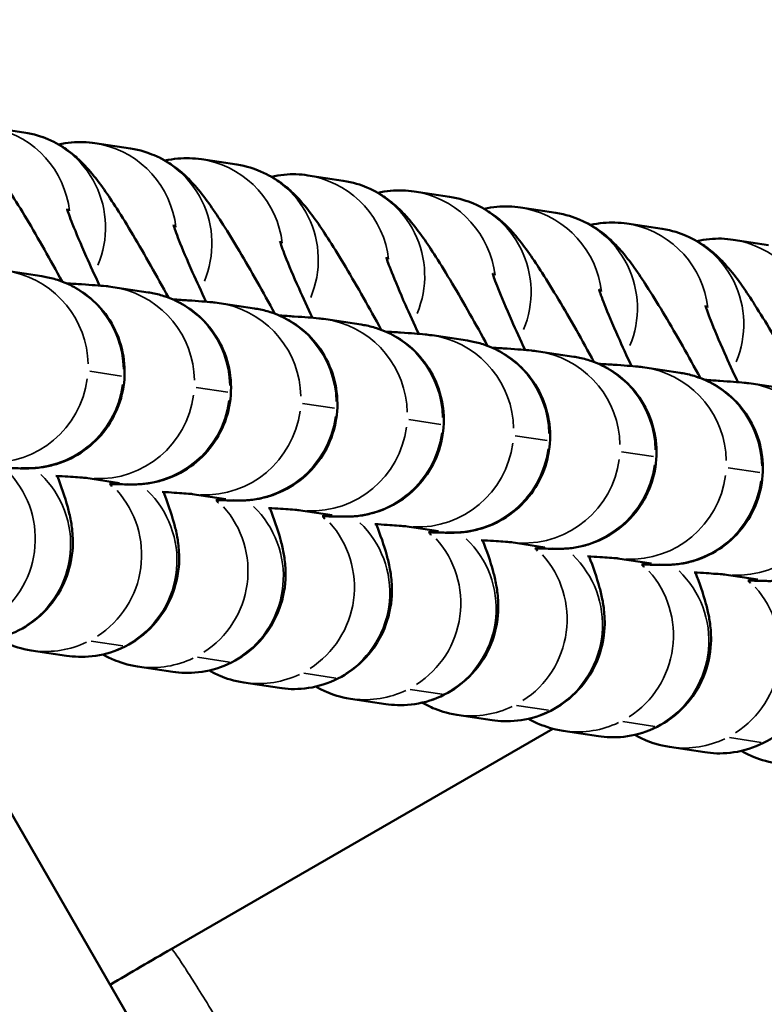
# Model space of a CAD drawing. Units: millimetres. Extents: x 0 to 20084, y 0 to 18185.
# Drawn here: x 4089 to 4112, y 8516 to 8547 of the extents above; entities that cross this region are included whole.
import ezdxf

# ---------------------------------------------------------------- set-up
doc = ezdxf.new("R2010")
doc.units = ezdxf.units.MM
doc.layers.add('MD_Visible', color=7, linetype='Continuous', lineweight=50)
doc.layers.add('MD_Visible Narrow', color=7, linetype='Continuous', lineweight=35)
doc.dimstyles.new('DİLARA 5', dxfattribs={"dimtxt": 250, "dimasz": 100, "dimexe": 0, "dimexo": 100, "dimgap": 50, "dimtad": 2, "dimdec": 0, "dimlfac": 0.1, "dimrnd": 5, "dimtxsty": 'Standard', "dimcen": 0, "dimse1": 1, "dimse2": 1, "dimclrd": 256, "dimadec": 0, "dimazin": 0, "dimtfac": 1, "dimtdec": 0, "dimtix": 1, "dimtmove": 0, "dimatfit": 3, "dimfxl": 1, "dimarcsym": 0})

# ---------------------------------------------------------------- blocks, each defined once
blk = doc.blocks.new('CustomObjectsInViewport8_0')
at = {"layer": 'MD_Visible'}
for p, q in [((5088.45, 6790.864), (3783.828, 9050.535)), ((4088.345, 8543.237), (4089.446, 8543.07)), ((4091.656, 8542.736), (4092.757, 8542.57)), ((4094.967, 8542.235), (4096.068, 8542.069)), ((4098.278, 8541.735), (4099.378, 8541.568)), ((4101.589, 8541.234), (4102.689, 8541.067)), ((4104.899, 8540.733), (4106, 8540.567)), ((4108.21, 8540.232), (4109.311, 8540.066)), ((4111.521, 8539.732), (4112.622, 8539.565)), ((4088.903, 8538.76), (4090.004, 8538.594)), ((4092.214, 8538.259), (4093.314, 8538.093)), ((4095.525, 8537.759), (4096.625, 8537.592)), ((4098.836, 8537.258), (4099.936, 8537.092)), ((4102.146, 8536.757), (4103.247, 8536.591)), ((4105.457, 8536.257), (4106.558, 8536.09)), ((4108.768, 8535.756), (4109.869, 8535.589)), ((4112.079, 8535.255), (4113.18, 8535.089)), ((4091.369, 8532.319), (4092.417, 8532.16)), ((4094.68, 8531.818), (4095.728, 8531.66)), ((4097.991, 8531.318), (4099.039, 8531.159)), ((4101.302, 8530.817), (4102.35, 8530.658)), ((4104.612, 8530.316), (4105.661, 8530.158)), ((4107.923, 8529.815), (4108.972, 8529.657)), ((4111.234, 8529.315), (4112.282, 8529.156)), ((4090.772, 8526.785), (4089.672, 8526.952)), ((4094.083, 8526.284), (4092.982, 8526.451)), ((4097.394, 8525.784), (4096.293, 8525.95)), ((4100.705, 8525.283), (4099.604, 8525.449)), ((4104.016, 8524.782), (4102.915, 8524.949)), ((4105.906, 8524.514), (4094.03, 8517.658)), ((4107.326, 8524.281), (4106.226, 8524.448)), ((4110.637, 8523.781), (4109.537, 8523.947))]:
    blk.add_line(p, q, dxfattribs=at)
for points, knots in [([(4086.135, 8543.571), (4086.452, 8543.523), (4086.69, 8543.44), (4087.142, 8543.249), (4087.313, 8543.14), (4087.629, 8542.921), (4087.746, 8542.818), (4087.999, 8542.582), (4088.103, 8542.465), (4088.519, 8541.975), (4088.744, 8541.635), (4089.344, 8540.698), (4089.701, 8540.098), (4090.262, 8539.106), (4090.447, 8538.774), (4090.633, 8538.431)], [0, 0, 0, 0, 0.035007, 0.035007, 0.083872, 0.083872, 0.148522, 0.148522, 0.252532, 0.252532, 0.608785, 0.608785, 1.020881, 1.020881, 1.213896, 1.213896, 1.213896, 1.213896]), ([(4089.446, 8543.07), (4089.763, 8543.022), (4090.001, 8542.94), (4090.452, 8542.748), (4090.624, 8542.639), (4090.94, 8542.42), (4091.056, 8542.317), (4091.31, 8542.081), (4091.413, 8541.965), (4091.83, 8541.474), (4092.055, 8541.134), (4092.655, 8540.197), (4093.012, 8539.597), (4093.573, 8538.605), (4093.757, 8538.273), (4093.944, 8537.93)], [0, 0, 0, 0, 0.035007, 0.035007, 0.083872, 0.083872, 0.148522, 0.148522, 0.252532, 0.252532, 0.608785, 0.608785, 1.020881, 1.020881, 1.213896, 1.213896, 1.213896, 1.213896]), ([(4090.523, 8542.694), (4090.796, 8542.756), (4091.056, 8542.776), (4091.419, 8542.765), (4091.542, 8542.753), (4091.656, 8542.736)], [6.24901232, 6.24901232, 6.24901232, 6.24901232, 6.2706409, 6.2706409, 6.28318531, 6.28318531, 6.28318531, 6.28318531]), ([(4092.757, 8542.57), (4093.074, 8542.522), (4093.312, 8542.439), (4093.763, 8542.247), (4093.935, 8542.138), (4094.251, 8541.92), (4094.367, 8541.817), (4094.621, 8541.58), (4094.724, 8541.464), (4095.141, 8540.973), (4095.366, 8540.633), (4095.966, 8539.696), (4096.322, 8539.096), (4096.884, 8538.104), (4097.068, 8537.772), (4097.255, 8537.429)], [0, 0, 0, 0, 0.035007, 0.035007, 0.083872, 0.083872, 0.148522, 0.148522, 0.252532, 0.252532, 0.608785, 0.608785, 1.020881, 1.020881, 1.213896, 1.213896, 1.213896, 1.213896]), ([(4093.834, 8542.193), (4094.107, 8542.256), (4094.367, 8542.275), (4094.73, 8542.265), (4094.853, 8542.252), (4094.967, 8542.235)], [6.24901232, 6.24901232, 6.24901232, 6.24901232, 6.2706409, 6.2706409, 6.28318531, 6.28318531, 6.28318531, 6.28318531]), ([(4096.068, 8542.069), (4096.384, 8542.021), (4096.623, 8541.938), (4097.074, 8541.747), (4097.246, 8541.638), (4097.562, 8541.419), (4097.678, 8541.316), (4097.932, 8541.08), (4098.035, 8540.963), (4098.452, 8540.473), (4098.677, 8540.132), (4099.276, 8539.195), (4099.633, 8538.595), (4100.195, 8537.603), (4100.379, 8537.271), (4100.566, 8536.929)], [0, 0, 0, 0, 0.035007, 0.035007, 0.083872, 0.083872, 0.148522, 0.148522, 0.252532, 0.252532, 0.608785, 0.608785, 1.020881, 1.020881, 1.213896, 1.213896, 1.213896, 1.213896]), ([(4097.145, 8541.693), (4097.417, 8541.755), (4097.678, 8541.774), (4098.041, 8541.764), (4098.164, 8541.752), (4098.278, 8541.735)], [6.24901232, 6.24901232, 6.24901232, 6.24901232, 6.2706409, 6.2706409, 6.28318531, 6.28318531, 6.28318531, 6.28318531]), ([(4099.378, 8541.568), (4099.695, 8541.52), (4099.933, 8541.437), (4100.385, 8541.246), (4100.556, 8541.137), (4100.872, 8540.918), (4100.989, 8540.815), (4101.243, 8540.579), (4101.346, 8540.462), (4101.763, 8539.972), (4101.987, 8539.632), (4102.587, 8538.695), (4102.944, 8538.095), (4103.506, 8537.103), (4103.69, 8536.771), (4103.877, 8536.428)], [0, 0, 0, 0, 0.035007, 0.035007, 0.083872, 0.083872, 0.148522, 0.148522, 0.252532, 0.252532, 0.608785, 0.608785, 1.020881, 1.020881, 1.213896, 1.213896, 1.213896, 1.213896]), ([(4100.456, 8541.192), (4100.728, 8541.254), (4100.989, 8541.273), (4101.352, 8541.263), (4101.475, 8541.251), (4101.589, 8541.234)], [6.24901232, 6.24901232, 6.24901232, 6.24901232, 6.2706409, 6.2706409, 6.28318531, 6.28318531, 6.28318531, 6.28318531]), ([(4102.689, 8541.067), (4103.006, 8541.019), (4103.244, 8540.937), (4103.696, 8540.745), (4103.867, 8540.636), (4104.183, 8540.417), (4104.3, 8540.314), (4104.554, 8540.078), (4104.657, 8539.962), (4105.073, 8539.471), (4105.298, 8539.131), (4105.898, 8538.194), (4106.255, 8537.594), (4106.817, 8536.602), (4107.001, 8536.27), (4107.187, 8535.927)], [0, 0, 0, 0, 0.035007, 0.035007, 0.083872, 0.083872, 0.148522, 0.148522, 0.252532, 0.252532, 0.608785, 0.608785, 1.020881, 1.020881, 1.213896, 1.213896, 1.213896, 1.213896]), ([(4091.801, 8538.304), (4091.649, 8538.626), (4091.51, 8538.931), (4091.208, 8539.607), (4091.063, 8539.954), (4090.871, 8540.442), (4090.813, 8540.612), (4090.791, 8540.684), (4090.789, 8540.691), (4090.789, 8540.691)], [5.1110837, 5.1110837, 5.1110837, 5.1110837, 5.3156308, 5.3156308, 5.6055062, 5.6055062, 5.8491771, 5.8491771, 5.9010603, 5.9010603, 5.9010603, 5.9010603]), ([(4103.766, 8540.691), (4104.039, 8540.753), (4104.299, 8540.773), (4104.662, 8540.762), (4104.786, 8540.75), (4104.899, 8540.733)], [6.24901232, 6.24901232, 6.24901232, 6.24901232, 6.2706409, 6.2706409, 6.28318531, 6.28318531, 6.28318531, 6.28318531]), ([(4106, 8540.567), (4106.317, 8540.519), (4106.555, 8540.436), (4107.007, 8540.244), (4107.178, 8540.135), (4107.494, 8539.917), (4107.611, 8539.814), (4107.864, 8539.577), (4107.968, 8539.461), (4108.384, 8538.97), (4108.609, 8538.63), (4109.209, 8537.693), (4109.566, 8537.093), (4110.127, 8536.101), (4110.312, 8535.769), (4110.498, 8535.427)], [0, 0, 0, 0, 0.035007, 0.035007, 0.083872, 0.083872, 0.148522, 0.148522, 0.252532, 0.252532, 0.608785, 0.608785, 1.020881, 1.020881, 1.213896, 1.213896, 1.213896, 1.213896]), ([(4107.077, 8540.191), (4107.35, 8540.253), (4107.61, 8540.272), (4107.973, 8540.262), (4108.097, 8540.25), (4108.21, 8540.232)], [6.24901232, 6.24901232, 6.24901232, 6.24901232, 6.2706409, 6.2706409, 6.28318531, 6.28318531, 6.28318531, 6.28318531]), ([(4095.112, 8537.803), (4094.96, 8538.125), (4094.82, 8538.43), (4094.519, 8539.106), (4094.373, 8539.453), (4094.182, 8539.941), (4094.124, 8540.111), (4094.102, 8540.183), (4094.1, 8540.191), (4094.1, 8540.191)], [5.1110837, 5.1110837, 5.1110837, 5.1110837, 5.3156308, 5.3156308, 5.6055062, 5.6055062, 5.8491771, 5.8491771, 5.9010603, 5.9010603, 5.9010603, 5.9010603]), ([(4109.311, 8540.066), (4109.628, 8540.018), (4109.866, 8539.935), (4110.318, 8539.744), (4110.489, 8539.635), (4110.805, 8539.416), (4110.922, 8539.313), (4111.175, 8539.077), (4111.279, 8538.96), (4111.695, 8538.47), (4111.92, 8538.129), (4112.52, 8537.193), (4112.877, 8536.592), (4113.438, 8535.601), (4113.623, 8535.269), (4113.809, 8534.926)], [0, 0, 0, 0, 0.035007, 0.035007, 0.083872, 0.083872, 0.148522, 0.148522, 0.252532, 0.252532, 0.608785, 0.608785, 1.020881, 1.020881, 1.213896, 1.213896, 1.213896, 1.213896]), ([(4098.423, 8537.302), (4098.271, 8537.624), (4098.131, 8537.93), (4097.83, 8538.606), (4097.684, 8538.952), (4097.493, 8539.44), (4097.434, 8539.611), (4097.413, 8539.683), (4097.411, 8539.69), (4097.411, 8539.69)], [5.1110837, 5.1110837, 5.1110837, 5.1110837, 5.3156308, 5.3156308, 5.6055062, 5.6055062, 5.8491771, 5.8491771, 5.9010603, 5.9010603, 5.9010603, 5.9010603]), ([(4110.388, 8539.69), (4110.661, 8539.752), (4110.921, 8539.771), (4111.284, 8539.761), (4111.408, 8539.749), (4111.521, 8539.732)], [6.24901232, 6.24901232, 6.24901232, 6.24901232, 6.2706409, 6.2706409, 6.28318531, 6.28318531, 6.28318531, 6.28318531]), ([(4101.734, 8536.802), (4101.582, 8537.124), (4101.442, 8537.429), (4101.141, 8538.105), (4100.995, 8538.451), (4100.804, 8538.94), (4100.745, 8539.11), (4100.724, 8539.182), (4100.722, 8539.189), (4100.722, 8539.189)], [5.1110837, 5.1110837, 5.1110837, 5.1110837, 5.3156308, 5.3156308, 5.6055062, 5.6055062, 5.8491771, 5.8491771, 5.9010603, 5.9010603, 5.9010603, 5.9010603]), ([(4090.004, 8538.594), (4090.03, 8538.59), (4090.059, 8538.585), (4090.149, 8538.569), (4090.218, 8538.555), (4090.354, 8538.521), (4090.422, 8538.502), (4090.596, 8538.447), (4090.704, 8538.406), (4090.996, 8538.274), (4091.178, 8538.169), (4091.585, 8537.872), (4091.801, 8537.659), (4092.17, 8537.167), (4092.322, 8536.879), (4092.525, 8536.276), (4092.578, 8535.953), (4092.581, 8535.316), (4092.53, 8534.993), (4092.332, 8534.387), (4092.183, 8534.097), (4091.804, 8533.584), (4091.571, 8533.355), (4091.052, 8532.988), (4090.758, 8532.844), (4090.32, 8532.71), (4090.178, 8532.678), (4089.973, 8532.645), (4089.903, 8532.637), (4089.781, 8532.625), (4089.73, 8532.622), (4089.648, 8532.619), (4089.615, 8532.618), (4089.527, 8532.616), (4089.481, 8532.616), (4089.291, 8532.617), (4089.134, 8532.621), (4088.885, 8532.629), (4088.841, 8532.631), (4088.796, 8532.632)], [0, 0, 0, 0, 0.014734, 0.014734, 0.03977, 0.03977, 0.061889, 0.061889, 0.096715, 0.096715, 0.158963, 0.158963, 0.248168, 0.248168, 0.343496, 0.343496, 0.439121, 0.439121, 0.534758, 0.534758, 0.630395, 0.630395, 0.726027, 0.726027, 0.821515, 0.821515, 0.865108, 0.865108, 0.88906, 0.88906, 0.913249, 0.913249, 0.936987, 0.936987, 0.984168, 0.984168, 1.125768, 1.125768, 1.154233, 1.154233, 1.154233, 1.154233]), ([(4105.044, 8536.301), (4104.893, 8536.623), (4104.753, 8536.928), (4104.452, 8537.604), (4104.306, 8537.951), (4104.114, 8538.439), (4104.056, 8538.609), (4104.034, 8538.681), (4104.032, 8538.689), (4104.032, 8538.689)], [5.1110837, 5.1110837, 5.1110837, 5.1110837, 5.3156308, 5.3156308, 5.6055062, 5.6055062, 5.8491771, 5.8491771, 5.9010603, 5.9010603, 5.9010603, 5.9010603]), ([(4090.771, 8538.375), (4090.942, 8538.364), (4091.098, 8538.354), (4091.571, 8538.323), (4091.792, 8538.307), (4092.057, 8538.28), (4092.114, 8538.275), (4092.214, 8538.259)], [2.3898545, 2.3898545, 2.3898545, 2.3898545, 2.4741836, 2.4741836, 2.676236, 2.676236, 2.7326052, 2.7326052, 2.7326052, 2.7326052]), ([(4108.355, 8535.8), (4108.204, 8536.122), (4108.064, 8536.427), (4107.763, 8537.104), (4107.617, 8537.45), (4107.425, 8537.938), (4107.367, 8538.109), (4107.345, 8538.181), (4107.343, 8538.188), (4107.343, 8538.188)], [5.1110837, 5.1110837, 5.1110837, 5.1110837, 5.3156308, 5.3156308, 5.6055062, 5.6055062, 5.8491771, 5.8491771, 5.9010603, 5.9010603, 5.9010603, 5.9010603]), ([(4093.314, 8538.093), (4093.341, 8538.089), (4093.37, 8538.084), (4093.46, 8538.068), (4093.528, 8538.054), (4093.665, 8538.021), (4093.733, 8538.002), (4093.907, 8537.946), (4094.015, 8537.905), (4094.307, 8537.773), (4094.488, 8537.668), (4094.896, 8537.372), (4095.112, 8537.159), (4095.481, 8536.667), (4095.633, 8536.378), (4095.835, 8535.775), (4095.889, 8535.453), (4095.892, 8534.815), (4095.841, 8534.492), (4095.643, 8533.886), (4095.494, 8533.596), (4095.115, 8533.083), (4094.882, 8532.854), (4094.362, 8532.487), (4094.069, 8532.343), (4093.631, 8532.209), (4093.489, 8532.177), (4093.284, 8532.144), (4093.213, 8532.136), (4093.092, 8532.125), (4093.041, 8532.122), (4092.959, 8532.118), (4092.926, 8532.117), (4092.838, 8532.115), (4092.792, 8532.115), (4092.602, 8532.117), (4092.444, 8532.121), (4092.196, 8532.128), (4092.152, 8532.13), (4092.107, 8532.131)], [0, 0, 0, 0, 0.014734, 0.014734, 0.03977, 0.03977, 0.061889, 0.061889, 0.096715, 0.096715, 0.158963, 0.158963, 0.248168, 0.248168, 0.343496, 0.343496, 0.439121, 0.439121, 0.534758, 0.534758, 0.630395, 0.630395, 0.726027, 0.726027, 0.821515, 0.821515, 0.865108, 0.865108, 0.88906, 0.88906, 0.913249, 0.913249, 0.936987, 0.936987, 0.984168, 0.984168, 1.125768, 1.125768, 1.154233, 1.154233, 1.154233, 1.154233]), ([(4094.082, 8537.874), (4094.253, 8537.864), (4094.409, 8537.854), (4094.882, 8537.822), (4095.103, 8537.806), (4095.367, 8537.779), (4095.425, 8537.774), (4095.525, 8537.759)], [2.3898545, 2.3898545, 2.3898545, 2.3898545, 2.4741836, 2.4741836, 2.676236, 2.676236, 2.7326052, 2.7326052, 2.7326052, 2.7326052]), ([(4096.625, 8537.592), (4096.651, 8537.588), (4096.681, 8537.584), (4096.77, 8537.568), (4096.839, 8537.554), (4096.976, 8537.52), (4097.044, 8537.501), (4097.218, 8537.445), (4097.326, 8537.404), (4097.618, 8537.273), (4097.799, 8537.168), (4098.207, 8536.871), (4098.423, 8536.658), (4098.792, 8536.166), (4098.943, 8535.878), (4099.146, 8535.274), (4099.2, 8534.952), (4099.203, 8534.315), (4099.152, 8533.992), (4098.954, 8533.386), (4098.805, 8533.095), (4098.426, 8532.582), (4098.193, 8532.353), (4097.673, 8531.986), (4097.379, 8531.843), (4096.942, 8531.708), (4096.8, 8531.676), (4096.595, 8531.643), (4096.524, 8531.635), (4096.403, 8531.624), (4096.352, 8531.621), (4096.27, 8531.617), (4096.237, 8531.616), (4096.149, 8531.615), (4096.103, 8531.615), (4095.912, 8531.616), (4095.755, 8531.62), (4095.506, 8531.628), (4095.463, 8531.629), (4095.418, 8531.631)], [0, 0, 0, 0, 0.014734, 0.014734, 0.03977, 0.03977, 0.061889, 0.061889, 0.096715, 0.096715, 0.158963, 0.158963, 0.248168, 0.248168, 0.343496, 0.343496, 0.439121, 0.439121, 0.534758, 0.534758, 0.630395, 0.630395, 0.726027, 0.726027, 0.821515, 0.821515, 0.865108, 0.865108, 0.88906, 0.88906, 0.913249, 0.913249, 0.936987, 0.936987, 0.984168, 0.984168, 1.125768, 1.125768, 1.154233, 1.154233, 1.154233, 1.154233]), ([(4111.666, 8535.3), (4111.515, 8535.622), (4111.375, 8535.927), (4111.074, 8536.603), (4110.928, 8536.949), (4110.736, 8537.437), (4110.678, 8537.608), (4110.656, 8537.68), (4110.654, 8537.687), (4110.654, 8537.687)], [5.1110837, 5.1110837, 5.1110837, 5.1110837, 5.3156308, 5.3156308, 5.6055062, 5.6055062, 5.8491771, 5.8491771, 5.9010603, 5.9010603, 5.9010603, 5.9010603]), ([(4097.393, 8537.374), (4097.563, 8537.363), (4097.72, 8537.353), (4098.193, 8537.321), (4098.414, 8537.306), (4098.678, 8537.279), (4098.736, 8537.273), (4098.836, 8537.258)], [2.3898545, 2.3898545, 2.3898545, 2.3898545, 2.4741836, 2.4741836, 2.676236, 2.676236, 2.7326052, 2.7326052, 2.7326052, 2.7326052]), ([(4099.936, 8537.092), (4099.962, 8537.088), (4099.992, 8537.083), (4100.081, 8537.067), (4100.15, 8537.053), (4100.287, 8537.019), (4100.355, 8537), (4100.529, 8536.945), (4100.637, 8536.903), (4100.929, 8536.772), (4101.11, 8536.667), (4101.517, 8536.37), (4101.734, 8536.157), (4102.103, 8535.665), (4102.254, 8535.377), (4102.457, 8534.774), (4102.511, 8534.451), (4102.513, 8533.814), (4102.463, 8533.491), (4102.265, 8532.885), (4102.115, 8532.594), (4101.737, 8532.081), (4101.504, 8531.853), (4100.984, 8531.485), (4100.69, 8531.342), (4100.252, 8531.208), (4100.111, 8531.175), (4099.906, 8531.143), (4099.835, 8531.134), (4099.714, 8531.123), (4099.663, 8531.12), (4099.581, 8531.116), (4099.548, 8531.116), (4099.46, 8531.114), (4099.414, 8531.114), (4099.223, 8531.115), (4099.066, 8531.119), (4098.817, 8531.127), (4098.774, 8531.128), (4098.728, 8531.13)], [0, 0, 0, 0, 0.014734, 0.014734, 0.03977, 0.03977, 0.061889, 0.061889, 0.096715, 0.096715, 0.158963, 0.158963, 0.248168, 0.248168, 0.343496, 0.343496, 0.439121, 0.439121, 0.534758, 0.534758, 0.630395, 0.630395, 0.726027, 0.726027, 0.821515, 0.821515, 0.865108, 0.865108, 0.88906, 0.88906, 0.913249, 0.913249, 0.936987, 0.936987, 0.984168, 0.984168, 1.125768, 1.125768, 1.154233, 1.154233, 1.154233, 1.154233]), ([(4100.703, 8536.873), (4100.874, 8536.862), (4101.03, 8536.852), (4101.503, 8536.82), (4101.724, 8536.805), (4101.989, 8536.778), (4102.047, 8536.772), (4102.146, 8536.757)], [2.3898545, 2.3898545, 2.3898545, 2.3898545, 2.4741836, 2.4741836, 2.676236, 2.676236, 2.7326052, 2.7326052, 2.7326052, 2.7326052]), ([(4103.247, 8536.591), (4103.273, 8536.587), (4103.303, 8536.582), (4103.392, 8536.566), (4103.461, 8536.552), (4103.598, 8536.518), (4103.665, 8536.5), (4103.84, 8536.444), (4103.947, 8536.403), (4104.24, 8536.271), (4104.421, 8536.166), (4104.828, 8535.87), (4105.045, 8535.656), (4105.413, 8535.164), (4105.565, 8534.876), (4105.768, 8534.273), (4105.821, 8533.951), (4105.824, 8533.313), (4105.774, 8532.99), (4105.576, 8532.384), (4105.426, 8532.094), (4105.048, 8531.581), (4104.814, 8531.352), (4104.295, 8530.985), (4104.001, 8530.841), (4103.563, 8530.707), (4103.421, 8530.675), (4103.216, 8530.642), (4103.146, 8530.634), (4103.025, 8530.622), (4102.973, 8530.619), (4102.891, 8530.616), (4102.859, 8530.615), (4102.771, 8530.613), (4102.725, 8530.613), (4102.534, 8530.615), (4102.377, 8530.619), (4102.128, 8530.626), (4102.085, 8530.628), (4102.039, 8530.629)], [0, 0, 0, 0, 0.014734, 0.014734, 0.03977, 0.03977, 0.061889, 0.061889, 0.096715, 0.096715, 0.158963, 0.158963, 0.248168, 0.248168, 0.343496, 0.343496, 0.439121, 0.439121, 0.534758, 0.534758, 0.630395, 0.630395, 0.726027, 0.726027, 0.821515, 0.821515, 0.865108, 0.865108, 0.88906, 0.88906, 0.913249, 0.913249, 0.936987, 0.936987, 0.984168, 0.984168, 1.125768, 1.125768, 1.154233, 1.154233, 1.154233, 1.154233]), ([(4104.014, 8536.372), (4104.185, 8536.361), (4104.341, 8536.351), (4104.814, 8536.32), (4105.035, 8536.304), (4105.3, 8536.277), (4105.358, 8536.272), (4105.457, 8536.257)], [2.3898545, 2.3898545, 2.3898545, 2.3898545, 2.4741836, 2.4741836, 2.676236, 2.676236, 2.7326052, 2.7326052, 2.7326052, 2.7326052]), ([(4106.558, 8536.09), (4106.584, 8536.086), (4106.613, 8536.081), (4106.703, 8536.065), (4106.772, 8536.051), (4106.909, 8536.018), (4106.976, 8535.999), (4107.151, 8535.943), (4107.258, 8535.902), (4107.551, 8535.77), (4107.732, 8535.665), (4108.139, 8535.369), (4108.355, 8535.156), (4108.724, 8534.664), (4108.876, 8534.375), (4109.079, 8533.772), (4109.132, 8533.45), (4109.135, 8532.812), (4109.085, 8532.489), (4108.887, 8531.883), (4108.737, 8531.593), (4108.359, 8531.08), (4108.125, 8530.851), (4107.606, 8530.484), (4107.312, 8530.34), (4106.874, 8530.206), (4106.732, 8530.174), (4106.527, 8530.141), (4106.457, 8530.133), (4106.336, 8530.122), (4106.284, 8530.119), (4106.202, 8530.115), (4106.169, 8530.114), (4106.082, 8530.113), (4106.035, 8530.113), (4105.845, 8530.114), (4105.688, 8530.118), (4105.439, 8530.126), (4105.395, 8530.127), (4105.35, 8530.128)], [0, 0, 0, 0, 0.014734, 0.014734, 0.03977, 0.03977, 0.061889, 0.061889, 0.096715, 0.096715, 0.158963, 0.158963, 0.248168, 0.248168, 0.343496, 0.343496, 0.439121, 0.439121, 0.534758, 0.534758, 0.630395, 0.630395, 0.726027, 0.726027, 0.821515, 0.821515, 0.865108, 0.865108, 0.88906, 0.88906, 0.913249, 0.913249, 0.936987, 0.936987, 0.984168, 0.984168, 1.125768, 1.125768, 1.154233, 1.154233, 1.154233, 1.154233]), ([(4107.325, 8535.871), (4107.496, 8535.861), (4107.652, 8535.851), (4108.125, 8535.819), (4108.346, 8535.803), (4108.611, 8535.777), (4108.668, 8535.771), (4108.768, 8535.756)], [2.3898545, 2.3898545, 2.3898545, 2.3898545, 2.4741836, 2.4741836, 2.676236, 2.676236, 2.7326052, 2.7326052, 2.7326052, 2.7326052]), ([(4109.869, 8535.589), (4109.895, 8535.585), (4109.924, 8535.581), (4110.014, 8535.565), (4110.083, 8535.551), (4110.219, 8535.517), (4110.287, 8535.498), (4110.461, 8535.442), (4110.569, 8535.401), (4110.861, 8535.27), (4111.043, 8535.165), (4111.45, 8534.868), (4111.666, 8534.655), (4112.035, 8534.163), (4112.187, 8533.875), (4112.39, 8533.272), (4112.443, 8532.949), (4112.446, 8532.312), (4112.395, 8531.989), (4112.198, 8531.383), (4112.048, 8531.092), (4111.67, 8530.579), (4111.436, 8530.351), (4110.917, 8529.983), (4110.623, 8529.84), (4110.185, 8529.705), (4110.043, 8529.673), (4109.838, 8529.641), (4109.768, 8529.632), (4109.646, 8529.621), (4109.595, 8529.618), (4109.513, 8529.614), (4109.48, 8529.613), (4109.393, 8529.612), (4109.346, 8529.612), (4109.156, 8529.613), (4108.999, 8529.617), (4108.75, 8529.625), (4108.706, 8529.626), (4108.661, 8529.628)], [0, 0, 0, 0, 0.014734, 0.014734, 0.03977, 0.03977, 0.061889, 0.061889, 0.096715, 0.096715, 0.158963, 0.158963, 0.248168, 0.248168, 0.343496, 0.343496, 0.439121, 0.439121, 0.534758, 0.534758, 0.630395, 0.630395, 0.726027, 0.726027, 0.821515, 0.821515, 0.865108, 0.865108, 0.88906, 0.88906, 0.913249, 0.913249, 0.936987, 0.936987, 0.984168, 0.984168, 1.125768, 1.125768, 1.154233, 1.154233, 1.154233, 1.154233]), ([(4110.636, 8535.371), (4110.807, 8535.36), (4110.963, 8535.35), (4111.436, 8535.318), (4111.657, 8535.303), (4111.922, 8535.276), (4111.979, 8535.27), (4112.079, 8535.255)], [2.3898545, 2.3898545, 2.3898545, 2.3898545, 2.4741836, 2.4741836, 2.676236, 2.676236, 2.7326052, 2.7326052, 2.7326052, 2.7326052]), ([(4113.18, 8535.089), (4113.206, 8535.085), (4113.235, 8535.08), (4113.325, 8535.064), (4113.394, 8535.05), (4113.53, 8535.016), (4113.598, 8534.997), (4113.772, 8534.942), (4113.88, 8534.901), (4114.172, 8534.769), (4114.353, 8534.664), (4114.761, 8534.367), (4114.977, 8534.154), (4115.346, 8533.662), (4115.498, 8533.374), (4115.7, 8532.771), (4115.754, 8532.448), (4115.757, 8531.811), (4115.706, 8531.488), (4115.508, 8530.882), (4115.359, 8530.591), (4114.98, 8530.079), (4114.747, 8529.85), (4114.227, 8529.482), (4113.934, 8529.339), (4113.496, 8529.205), (4113.354, 8529.172), (4113.149, 8529.14), (4113.079, 8529.131), (4112.957, 8529.12), (4112.906, 8529.117), (4112.824, 8529.114), (4112.791, 8529.113), (4112.703, 8529.111), (4112.657, 8529.111), (4112.467, 8529.112), (4112.31, 8529.116), (4112.061, 8529.124), (4112.017, 8529.125), (4111.972, 8529.127)], [0, 0, 0, 0, 0.014734, 0.014734, 0.03977, 0.03977, 0.061889, 0.061889, 0.096715, 0.096715, 0.158963, 0.158963, 0.248168, 0.248168, 0.343496, 0.343496, 0.439121, 0.439121, 0.534758, 0.534758, 0.630395, 0.630395, 0.726027, 0.726027, 0.821515, 0.821515, 0.865108, 0.865108, 0.88906, 0.88906, 0.913249, 0.913249, 0.936987, 0.936987, 0.984168, 0.984168, 1.125768, 1.125768, 1.154233, 1.154233, 1.154233, 1.154233]), ([(4090.478, 8532.382), (4090.608, 8532.043), (4090.715, 8531.746), (4090.841, 8531.28), (4090.874, 8531.149), (4090.926, 8530.861), (4090.948, 8530.718), (4090.969, 8530.315), (4090.983, 8530.057), (4090.817, 8529.339), (4090.702, 8528.966), (4090.211, 8528.271), (4089.943, 8527.989), (4089.334, 8527.582), (4089.021, 8527.441), (4088.4, 8527.272), (4088.095, 8527.245), (4087.698, 8527.256), (4087.575, 8527.269), (4087.461, 8527.286)], [2.4930901, 2.4930901, 2.4930901, 2.4930901, 2.7567892, 2.7567892, 2.8529901, 2.8529901, 2.9264682, 2.9264682, 3.0019653, 3.0019653, 3.0503135, 3.0503135, 3.0801712, 3.0801712, 3.1042369, 3.1042369, 3.1290482, 3.1290482, 3.1415927, 3.1415927, 3.1415927, 3.1415927]), ([(4091.394, 8532.317), (4091.394, 8532.317), (4091.377, 8532.318), (4091.301, 8532.325), (4091.217, 8532.332), (4090.942, 8532.352), (4090.711, 8532.367), (4090.436, 8532.384)], [0.0461267, 0.0461267, 0.0461267, 0.0461267, 0.0932656, 0.0932656, 0.1828308, 0.1828308, 0.3254851, 0.3254851, 0.3254851, 0.3254851]), ([(4092.185, 8532.049), (4092.185, 8532.049), (4092.179, 8532.057), (4092.159, 8532.084), (4092.143, 8532.105), (4092.124, 8532.131)], [3.4176831, 3.4176831, 3.4176831, 3.4176831, 3.4759917, 3.4759917, 3.5388261, 3.5388261, 3.5388261, 3.5388261]), ([(4093.788, 8531.881), (4093.919, 8531.542), (4094.026, 8531.245), (4094.152, 8530.78), (4094.185, 8530.649), (4094.237, 8530.36), (4094.259, 8530.217), (4094.28, 8529.815), (4094.294, 8529.556), (4094.128, 8528.838), (4094.013, 8528.466), (4093.522, 8527.77), (4093.254, 8527.488), (4092.645, 8527.081), (4092.332, 8526.94), (4091.711, 8526.771), (4091.406, 8526.745), (4091.009, 8526.756), (4090.886, 8526.768), (4090.772, 8526.785)], [2.4930901, 2.4930901, 2.4930901, 2.4930901, 2.7567892, 2.7567892, 2.8529901, 2.8529901, 2.9264682, 2.9264682, 3.0019653, 3.0019653, 3.0503135, 3.0503135, 3.0801712, 3.0801712, 3.1042369, 3.1042369, 3.1290482, 3.1290482, 3.1415927, 3.1415927, 3.1415927, 3.1415927]), ([(4094.705, 8531.816), (4094.705, 8531.816), (4094.688, 8531.818), (4094.611, 8531.824), (4094.528, 8531.831), (4094.253, 8531.851), (4094.022, 8531.866), (4093.747, 8531.884)], [0.0461267, 0.0461267, 0.0461267, 0.0461267, 0.0932656, 0.0932656, 0.1828308, 0.1828308, 0.3254851, 0.3254851, 0.3254851, 0.3254851]), ([(4095.496, 8531.549), (4095.496, 8531.549), (4095.49, 8531.556), (4095.47, 8531.583), (4095.454, 8531.604), (4095.435, 8531.63)], [3.4176831, 3.4176831, 3.4176831, 3.4176831, 3.4759917, 3.4759917, 3.5388261, 3.5388261, 3.5388261, 3.5388261]), ([(4097.099, 8531.38), (4097.23, 8531.041), (4097.337, 8530.744), (4097.463, 8530.279), (4097.495, 8530.148), (4097.547, 8529.859), (4097.57, 8529.716), (4097.591, 8529.314), (4097.605, 8529.055), (4097.439, 8528.337), (4097.324, 8527.965), (4096.833, 8527.269), (4096.565, 8526.987), (4095.956, 8526.58), (4095.643, 8526.44), (4095.022, 8526.271), (4094.717, 8526.244), (4094.32, 8526.255), (4094.197, 8526.267), (4094.083, 8526.284)], [2.4930901, 2.4930901, 2.4930901, 2.4930901, 2.7567892, 2.7567892, 2.8529901, 2.8529901, 2.9264682, 2.9264682, 3.0019653, 3.0019653, 3.0503135, 3.0503135, 3.0801712, 3.0801712, 3.1042369, 3.1042369, 3.1290482, 3.1290482, 3.1415927, 3.1415927, 3.1415927, 3.1415927]), ([(4098.016, 8531.315), (4098.016, 8531.315), (4097.998, 8531.317), (4097.922, 8531.324), (4097.838, 8531.33), (4097.563, 8531.35), (4097.333, 8531.365), (4097.058, 8531.383)], [0.0461267, 0.0461267, 0.0461267, 0.0461267, 0.0932656, 0.0932656, 0.1828308, 0.1828308, 0.3254851, 0.3254851, 0.3254851, 0.3254851]), ([(4098.807, 8531.048), (4098.807, 8531.048), (4098.801, 8531.055), (4098.78, 8531.082), (4098.765, 8531.103), (4098.746, 8531.129)], [3.4176831, 3.4176831, 3.4176831, 3.4176831, 3.4759917, 3.4759917, 3.5388261, 3.5388261, 3.5388261, 3.5388261]), ([(4100.41, 8530.879), (4100.541, 8530.54), (4100.647, 8530.243), (4100.774, 8529.778), (4100.806, 8529.647), (4100.858, 8529.358), (4100.88, 8529.216), (4100.902, 8528.813), (4100.916, 8528.555), (4100.75, 8527.836), (4100.635, 8527.464), (4100.144, 8526.769), (4099.876, 8526.487), (4099.266, 8526.079), (4098.954, 8525.939), (4098.332, 8525.77), (4098.028, 8525.743), (4097.631, 8525.754), (4097.507, 8525.766), (4097.394, 8525.784)], [2.4930901, 2.4930901, 2.4930901, 2.4930901, 2.7567892, 2.7567892, 2.8529901, 2.8529901, 2.9264682, 2.9264682, 3.0019653, 3.0019653, 3.0503135, 3.0503135, 3.0801712, 3.0801712, 3.1042369, 3.1042369, 3.1290482, 3.1290482, 3.1415927, 3.1415927, 3.1415927, 3.1415927]), ([(4101.326, 8530.814), (4101.326, 8530.814), (4101.309, 8530.816), (4101.233, 8530.823), (4101.149, 8530.829), (4100.874, 8530.849), (4100.644, 8530.865), (4100.368, 8530.882)], [0.0461267, 0.0461267, 0.0461267, 0.0461267, 0.0932656, 0.0932656, 0.1828308, 0.1828308, 0.3254851, 0.3254851, 0.3254851, 0.3254851]), ([(4102.118, 8530.547), (4102.118, 8530.547), (4102.112, 8530.554), (4102.091, 8530.582), (4102.076, 8530.602), (4102.057, 8530.629)], [3.4176831, 3.4176831, 3.4176831, 3.4176831, 3.4759917, 3.4759917, 3.5388261, 3.5388261, 3.5388261, 3.5388261]), ([(4103.721, 8530.379), (4103.852, 8530.04), (4103.958, 8529.743), (4104.085, 8529.277), (4104.117, 8529.146), (4104.169, 8528.858), (4104.191, 8528.715), (4104.213, 8528.312), (4104.227, 8528.054), (4104.061, 8527.336), (4103.946, 8526.963), (4103.454, 8526.268), (4103.186, 8525.986), (4102.577, 8525.579), (4102.265, 8525.438), (4101.643, 8525.269), (4101.339, 8525.242), (4100.942, 8525.254), (4100.818, 8525.266), (4100.705, 8525.283)], [2.4930901, 2.4930901, 2.4930901, 2.4930901, 2.7567892, 2.7567892, 2.8529901, 2.8529901, 2.9264682, 2.9264682, 3.0019653, 3.0019653, 3.0503135, 3.0503135, 3.0801712, 3.0801712, 3.1042369, 3.1042369, 3.1290482, 3.1290482, 3.1415927, 3.1415927, 3.1415927, 3.1415927]), ([(4104.637, 8530.314), (4104.637, 8530.314), (4104.62, 8530.315), (4104.544, 8530.322), (4104.46, 8530.329), (4104.185, 8530.349), (4103.955, 8530.364), (4103.679, 8530.381)], [0.0461267, 0.0461267, 0.0461267, 0.0461267, 0.0932656, 0.0932656, 0.1828308, 0.1828308, 0.3254851, 0.3254851, 0.3254851, 0.3254851]), ([(4107.032, 8529.878), (4107.162, 8529.539), (4107.269, 8529.242), (4107.396, 8528.777), (4107.428, 8528.646), (4107.48, 8528.357), (4107.502, 8528.214), (4107.524, 8527.812), (4107.537, 8527.553), (4107.372, 8526.835), (4107.257, 8526.463), (4106.765, 8525.767), (4106.497, 8525.485), (4105.888, 8525.078), (4105.576, 8524.937), (4104.954, 8524.768), (4104.649, 8524.742), (4104.253, 8524.753), (4104.129, 8524.765), (4104.016, 8524.782)], [2.4930901, 2.4930901, 2.4930901, 2.4930901, 2.7567892, 2.7567892, 2.8529901, 2.8529901, 2.9264682, 2.9264682, 3.0019653, 3.0019653, 3.0503135, 3.0503135, 3.0801712, 3.0801712, 3.1042369, 3.1042369, 3.1290482, 3.1290482, 3.1415927, 3.1415927, 3.1415927, 3.1415927]), ([(4105.429, 8530.046), (4105.429, 8530.046), (4105.423, 8530.054), (4105.402, 8530.081), (4105.387, 8530.102), (4105.368, 8530.128)], [3.4176831, 3.4176831, 3.4176831, 3.4176831, 3.4759917, 3.4759917, 3.5388261, 3.5388261, 3.5388261, 3.5388261]), ([(4107.948, 8529.813), (4107.948, 8529.813), (4107.931, 8529.815), (4107.855, 8529.821), (4107.771, 8529.828), (4107.496, 8529.848), (4107.266, 8529.863), (4106.99, 8529.881)], [0.0461267, 0.0461267, 0.0461267, 0.0461267, 0.0932656, 0.0932656, 0.1828308, 0.1828308, 0.3254851, 0.3254851, 0.3254851, 0.3254851]), ([(4108.74, 8529.546), (4108.74, 8529.546), (4108.734, 8529.553), (4108.713, 8529.58), (4108.697, 8529.601), (4108.678, 8529.627)], [3.4176831, 3.4176831, 3.4176831, 3.4176831, 3.4759917, 3.4759917, 3.5388261, 3.5388261, 3.5388261, 3.5388261]), ([(4110.343, 8529.377), (4110.473, 8529.038), (4110.58, 8528.741), (4110.706, 8528.276), (4110.739, 8528.145), (4110.791, 8527.856), (4110.813, 8527.714), (4110.834, 8527.311), (4110.848, 8527.052), (4110.683, 8526.334), (4110.567, 8525.962), (4110.076, 8525.266), (4109.808, 8524.985), (4109.199, 8524.577), (4108.886, 8524.437), (4108.265, 8524.268), (4107.96, 8524.241), (4107.564, 8524.252), (4107.44, 8524.264), (4107.326, 8524.281)], [2.4930901, 2.4930901, 2.4930901, 2.4930901, 2.7567892, 2.7567892, 2.8529901, 2.8529901, 2.9264682, 2.9264682, 3.0019653, 3.0019653, 3.0503135, 3.0503135, 3.0801712, 3.0801712, 3.1042369, 3.1042369, 3.1290482, 3.1290482, 3.1415927, 3.1415927, 3.1415927, 3.1415927]), ([(4111.259, 8529.312), (4111.259, 8529.312), (4111.242, 8529.314), (4111.166, 8529.321), (4111.082, 8529.327), (4110.807, 8529.347), (4110.576, 8529.363), (4110.301, 8529.38)], [0.0461267, 0.0461267, 0.0461267, 0.0461267, 0.0932656, 0.0932656, 0.1828308, 0.1828308, 0.3254851, 0.3254851, 0.3254851, 0.3254851]), ([(4112.05, 8529.045), (4112.05, 8529.045), (4112.045, 8529.052), (4112.024, 8529.079), (4112.008, 8529.1), (4111.989, 8529.126)], [3.4176831, 3.4176831, 3.4176831, 3.4176831, 3.4759917, 3.4759917, 3.5388261, 3.5388261, 3.5388261, 3.5388261]), ([(4113.654, 8528.877), (4113.784, 8528.537), (4113.891, 8528.241), (4114.017, 8527.775), (4114.05, 8527.644), (4114.102, 8527.355), (4114.124, 8527.213), (4114.145, 8526.81), (4114.159, 8526.552), (4113.993, 8525.833), (4113.878, 8525.461), (4113.387, 8524.766), (4113.119, 8524.484), (4112.51, 8524.077), (4112.197, 8523.936), (4111.576, 8523.767), (4111.271, 8523.74), (4110.874, 8523.751), (4110.751, 8523.764), (4110.637, 8523.781)], [2.4930901, 2.4930901, 2.4930901, 2.4930901, 2.7567892, 2.7567892, 2.8529901, 2.8529901, 2.9264682, 2.9264682, 3.0019653, 3.0019653, 3.0503135, 3.0503135, 3.0801712, 3.0801712, 3.1042369, 3.1042369, 3.1290482, 3.1290482, 3.1415927, 3.1415927, 3.1415927, 3.1415927]), ([(4089.672, 8526.952), (4089.355, 8526.999), (4089.116, 8527.082), (4088.796, 8527.218), (4088.687, 8527.274), (4088.594, 8527.328)], [3.14159265, 3.14159265, 3.14159265, 3.14159265, 3.17659991, 3.17659991, 3.20116415, 3.20116415, 3.20116415, 3.20116415]), ([(4092.982, 8526.451), (4092.666, 8526.499), (4092.427, 8526.582), (4092.107, 8526.718), (4091.998, 8526.774), (4091.905, 8526.827)], [3.14159265, 3.14159265, 3.14159265, 3.14159265, 3.17659991, 3.17659991, 3.20116415, 3.20116415, 3.20116415, 3.20116415]), ([(4096.293, 8525.95), (4095.976, 8525.998), (4095.738, 8526.081), (4095.417, 8526.217), (4095.309, 8526.273), (4095.216, 8526.326)], [3.14159265, 3.14159265, 3.14159265, 3.14159265, 3.17659991, 3.17659991, 3.20116415, 3.20116415, 3.20116415, 3.20116415]), ([(4099.604, 8525.449), (4099.287, 8525.497), (4099.049, 8525.58), (4098.728, 8525.716), (4098.62, 8525.772), (4098.527, 8525.825)], [3.14159265, 3.14159265, 3.14159265, 3.14159265, 3.17659991, 3.17659991, 3.20116415, 3.20116415, 3.20116415, 3.20116415]), ([(4102.915, 8524.949), (4102.598, 8524.997), (4102.36, 8525.079), (4102.039, 8525.215), (4101.931, 8525.272), (4101.838, 8525.325)], [3.14159265, 3.14159265, 3.14159265, 3.14159265, 3.17659991, 3.17659991, 3.20116415, 3.20116415, 3.20116415, 3.20116415]), ([(4106.226, 8524.448), (4105.909, 8524.496), (4105.671, 8524.579), (4105.35, 8524.715), (4105.242, 8524.771), (4105.149, 8524.824)], [3.14159265, 3.14159265, 3.14159265, 3.14159265, 3.17659991, 3.17659991, 3.20116415, 3.20116415, 3.20116415, 3.20116415]), ([(4109.537, 8523.947), (4109.22, 8523.995), (4108.982, 8524.078), (4108.661, 8524.214), (4108.553, 8524.27), (4108.459, 8524.323)], [3.14159265, 3.14159265, 3.14159265, 3.14159265, 3.17659991, 3.17659991, 3.20116415, 3.20116415, 3.20116415, 3.20116415]), ([(4112.848, 8523.446), (4112.531, 8523.494), (4112.292, 8523.577), (4111.972, 8523.713), (4111.863, 8523.769), (4111.77, 8523.823)], [3.14159265, 3.14159265, 3.14159265, 3.14159265, 3.17659991, 3.17659991, 3.20116415, 3.20116415, 3.20116415, 3.20116415])]:
    blk.add_open_spline(points, degree=3, knots=knots, dxfattribs=at)
blk.add_open_spline([(4092.127, 8516.547), (4092.76, 8516.92), (4093.394, 8517.29), (4094.03, 8517.658)], degree=3, dxfattribs=at)
at = {"layer": 'MD_Visible Narrow'}
for p, q in [((4092.484, 8535.487), (4091.494, 8535.637)), ((4095.795, 8534.987), (4094.804, 8535.136)), ((4099.106, 8534.486), (4098.115, 8534.636)), ((4102.417, 8533.985), (4101.426, 8534.135)), ((4105.728, 8533.484), (4104.737, 8533.634)), ((4109.038, 8532.984), (4108.048, 8533.134)), ((4112.349, 8532.483), (4111.359, 8532.633)), ((4091.536, 8527.241), (4092.527, 8527.091)), ((4094.847, 8526.74), (4095.838, 8526.59)), ((4098.158, 8526.239), (4099.148, 8526.089)), ((4101.469, 8525.738), (4102.459, 8525.589)), ((4104.78, 8525.238), (4105.77, 8525.088)), ((4108.09, 8524.737), (4109.081, 8524.587)), ((4111.401, 8524.236), (4112.392, 8524.087))]:
    blk.add_line(p, q, dxfattribs=at)
at = {"layer": 'MD_Visible Narrow', "extrusion": (0, 0, -1)}
for centre, start_param, end_param in [((4087.897, 8540.27), 0.068536, 1.302193), ((4091.207, 8539.77), 0.068536, 1.302193), ((4094.518, 8539.269), 0.068536, 1.302193), ((4097.829, 8538.768), 0.068536, 1.302193), ((4101.14, 8538.268), 0.068536, 1.302193), ((4104.451, 8537.767), 0.068536, 1.302193), ((4107.762, 8537.266), 0.068536, 1.302193), ((4111.073, 8536.765), 0.068536, 1.302193), ((4088.454, 8535.794), 0.073539, 1.397246), ((4091.765, 8535.293), 0.073539, 1.397246), ((4095.076, 8534.792), 0.073539, 1.397246), ((4098.387, 8534.292), 0.073539, 1.397246), ((4101.698, 8533.791), 0.073539, 1.397246), ((4105.009, 8533.29), 0.073539, 1.397246), ((4108.319, 8532.79), 0.073539, 1.397246), ((4088.454, 8535.794), 1.553232, 3.037289), ((4111.63, 8532.289), 0.073539, 1.397246), ((4091.765, 8535.293), 1.553232, 3.037289), ((4095.076, 8534.792), 1.553232, 3.037289), ((4098.387, 8534.292), 1.553232, 3.037289), ((4101.698, 8533.791), 1.553232, 3.037289), ((4105.009, 8533.29), 1.553232, 3.037289), ((4086.809, 8530.419), 0.688204, 2.421678), ((4087.91, 8530.252), 0.61009, 2.417567), ((4108.319, 8532.79), 1.553232, 3.037289), ((4090.12, 8529.918), 0.688204, 2.421678), ((4091.221, 8529.751), 0.61009, 2.417567), ((4111.63, 8532.289), 1.553232, 3.037289), ((4093.431, 8529.417), 0.688204, 2.421678), ((4094.532, 8529.251), 0.61009, 2.417567), ((4096.742, 8528.916), 0.688204, 2.421678), ((4097.843, 8528.75), 0.61009, 2.417567), ((4100.053, 8528.416), 0.688204, 2.421678), ((4101.153, 8528.249), 0.61009, 2.417567), ((4103.364, 8527.915), 0.688204, 2.421678), ((4104.464, 8527.748), 0.61009, 2.417567), ((4106.674, 8527.414), 0.688204, 2.421678), ((4107.775, 8527.248), 0.61009, 2.417567), ((4109.985, 8526.913), 0.688204, 2.421678), ((4090.12, 8529.918), 2.549163, 3.110412), ((4091.221, 8529.751), 2.549163, 3.110412), ((4093.431, 8529.417), 2.549163, 3.110412), ((4094.532, 8529.251), 2.549163, 3.110412), ((4096.742, 8528.916), 2.549163, 3.110412), ((4097.843, 8528.75), 2.549163, 3.110412), ((4100.053, 8528.416), 2.549163, 3.110412), ((4101.153, 8528.249), 2.549163, 3.110412), ((4103.364, 8527.915), 2.549163, 3.110412), ((4104.464, 8527.748), 2.549163, 3.110412), ((4106.674, 8527.414), 2.549163, 3.110412), ((4107.775, 8527.248), 2.549163, 3.110412), ((4109.985, 8526.913), 2.549163, 3.110412), ((4111.086, 8526.747), 2.549163, 3.110412)]:
    blk.add_ellipse(centre, major_axis=(0.449, 2.966), ratio=0.995896, start_param=start_param, end_param=end_param, dxfattribs=at)
at = {"layer": 'MD_Visible Narrow'}
for centre, start_param, end_param in [((4088.997, 8540.104), 1.3216, 3.045804), ((4092.308, 8539.603), 1.3216, 3.045804), ((4095.619, 8539.103), 1.3216, 3.045804), ((4098.93, 8538.602), 1.3216, 3.045804), ((4102.241, 8538.101), 1.3216, 3.045804), ((4105.551, 8537.6), 1.3216, 3.045804), ((4108.862, 8537.1), 1.3216, 3.045804), ((4089.555, 8535.627), 1.744347, 3.068053), ((4092.866, 8535.127), 1.744347, 3.068053), ((4096.177, 8534.626), 1.744347, 3.068053), ((4099.488, 8534.125), 1.744347, 3.068053), ((4102.798, 8533.625), 1.744347, 3.068053), ((4106.109, 8533.124), 1.744347, 3.068053), ((4109.42, 8532.623), 1.744347, 3.068053), ((4089.555, 8535.627), 0.08354, 1.587267), ((4092.866, 8535.127), 0.08354, 1.587267), ((4096.177, 8534.626), 0.08354, 1.587267), ((4099.488, 8534.125), 0.08354, 1.587267), ((4102.798, 8533.625), 0.08354, 1.587267), ((4106.109, 8533.124), 0.08354, 1.587267), ((4109.42, 8532.623), 0.08354, 1.587267)]:
    blk.add_ellipse(centre, major_axis=(-0.449, -2.966), ratio=0.995896, start_param=start_param, end_param=end_param, dxfattribs=at)
blk.add_open_spline([(4101.746, 8504.792), (4101.245, 8505.66), (4100.723, 8506.562), (4100.192, 8507.474), (4100.182, 8507.49), (4100.173, 8507.506), (4100.164, 8507.521), (4099.118, 8509.319), (4098.039, 8511.156), (4097.107, 8512.723), (4097.077, 8512.774), (4097.046, 8512.826), (4097.016, 8512.877), (4096.54, 8513.677), (4096.102, 8514.405), (4095.724, 8515.029), (4095.346, 8515.653), (4095.026, 8516.171), (4094.774, 8516.573), (4094.671, 8516.738), (4094.578, 8516.883), (4094.497, 8517.009), (4094.479, 8517.037), (4094.462, 8517.064), (4094.445, 8517.09), (4094.181, 8517.495), (4094.051, 8517.67), (4094.03, 8517.658)], degree=3, knots=[-1, -1, -1, -1, -0.8595322, -0.8595322, -0.8595322, -0.8571429, -0.8571429, -0.8571429, -0.58056, -0.58056, -0.58056, -0.5714286, -0.5714286, -0.5714286, -0.4286021, -0.4286021, -0.4286021, -0.2857143, -0.2857143, -0.2857143, -0.2271741, -0.2271741, -0.2271741, -0.2142165, -0.2142165, -0.2142165, -0.011901, -0.011901, -0.011901, -0.011901], dxfattribs=at)
blk = doc.blocks.new('*D8')
at = {"lineweight": -2, "transparency": 16777216}
blk.add_line((2568.622, 9360.522), (2568.622, 4784.942), dxfattribs=at)
at = {"transparency": 16777216}
for points in [[(2551.956, 9360.522), (2585.289, 9360.522), (2568.622, 9460.522)], [(2551.956, 4784.942), (2585.289, 4784.942), (2568.622, 4684.942)]]:
    blk.add_solid(points, dxfattribs=at)
at = {"layer": 'Defpoints', "color": 0, "transparency": 16777216}
for p in [(4202.975, 9460.522), (2568.622, 4684.942), (9017.131, 4684.942)]:
    blk.add_point(p, dxfattribs=at)
at = {"color": 0, "transparency": 16777216, "insert": (2393.622, 7072.732), "char_height": 250, "attachment_point": 5, "rotation": 90}
blk.add_mtext('480', dxfattribs=at)
blk = doc.blocks.new('*D9')
at = {"lineweight": -2, "transparency": 16777216}
blk.add_line((3237.408, 9695.778), (11276.873, 9695.778), dxfattribs=at)
at = {"transparency": 16777216}
for points in [[(3237.408, 9712.444), (3237.408, 9679.111), (3137.408, 9695.778)], [(11276.873, 9712.444), (11276.873, 9679.111), (11376.873, 9695.778)]]:
    blk.add_solid(points, dxfattribs=at)
at = {"layer": 'Defpoints', "color": 0, "transparency": 16777216}
for p in [(11376.873, 9695.778), (3137.408, 8832.637), (11376.873, 7825.975)]:
    blk.add_point(p, dxfattribs=at)
at = {"color": 0, "transparency": 16777216, "insert": (7257.141, 9870.778), "char_height": 250, "attachment_point": 5}
blk.add_mtext('825', dxfattribs=at)

msp = doc.modelspace()

# ---------------------------------------------------------------- block references
msp.add_blockref('CustomObjectsInViewport8_0', (0, 0))

# ---------------------------------------------------------------- dimensions: what is measured, and where the dimension line sits
dim = msp.add_linear_dim(base=(11376.873, 9695.778), p1=(3137.408, 8832.637), p2=(11376.873, 7825.975), dimstyle='DİLARA 5')
dim.commit()
dim.dimension.update_dxf_attribs({"geometry": '*D9', "text_midpoint": (7257.141, 9870.778)})
dim = msp.add_linear_dim(base=(2568.622, 4684.942), p1=(4202.975, 9460.522), p2=(9017.131, 4684.942), angle=90, dimstyle='DİLARA 5')
dim.commit()
dim.dimension.update_dxf_attribs({"geometry": '*D8', "text_midpoint": (2568.622, 7072.732), "dimtype": 160})

doc.saveas('drawing.dxf')
